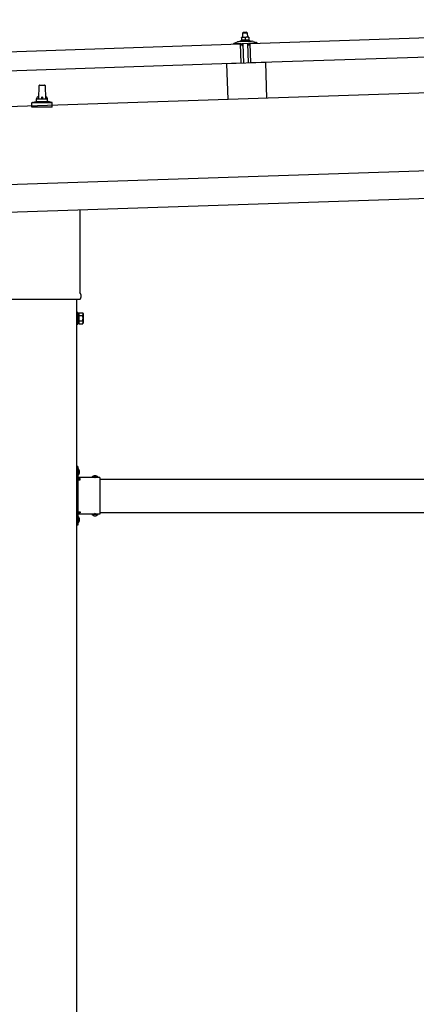
# Model space of a CAD drawing. Units: millimetres. Extents: x 0 to 25230, y 0 to 17820.
# Drawn here: x 11717 to 12433, y 5009 to 6784 of the extents above; entities that cross this region are included whole.
import ezdxf

# ---------------------------------------------------------------- set-up
doc = ezdxf.new("R2010")
doc.units = ezdxf.units.MM
doc.linetypes.add('YHIDDEN_1', pattern=[4, 3, -1])
doc.layers.add('YKK_13', color=4, linetype='Continuous', lineweight=30)
doc.layers.add('YKK_A1', color=4, linetype='Continuous', lineweight=30)

msp = doc.modelspace()

# ---------------------------------------------------------------- linework, layer by layer
at = {"layer": 'YKK_13'}
for p, q in [((12132.7, 6740.9), (13266.1, 6778.6)), ((12104, 6741.7), (12110.1, 6743.8)), ((12113.1, 6744.4), (12135, 6745.1)), ((12115.5, 6746), (12117.5, 6746.8)), ((12115.5, 6746), (12132.5, 6746.5)), ((12115.6, 6744.5), (12115.5, 6746)), ((12115.6, 6744.5), (12132.6, 6745)), ((12120.6, 6752.1), (12117.3, 6752)), ((12117.3, 6752), (12117.3, 6752)), ((12117.3, 6752), (12117.3, 6752)), ((12117.3, 6752), (12117.3, 6752)), ((12117.3, 6752), (12117.3, 6752)), ((12117.3, 6752), (12117.3, 6752)), ((12117.3, 6752), (12117.3, 6752)), ((12117.3, 6752), (12117.3, 6752)), ((12117.3, 6752), (12117.3, 6752)), ((12117.3, 6752), (12117.3, 6752)), ((12117.3, 6752), (12117.3, 6752)), ((12117.3, 6752), (12117.3, 6752)), ((12117.3, 6752), (12117.3, 6752)), ((12117.3, 6752), (12117.3, 6752)), ((12117.3, 6752), (12117.3, 6752)), ((12117.3, 6752), (12117.3, 6752)), ((12117.3, 6752), (12117.3, 6752)), ((12117.3, 6752), (12117.3, 6752)), ((12117.3, 6751.9), (12117.3, 6752)), ((12117.3, 6751.9), (12117.3, 6751.9)), ((12117.3, 6751.9), (12117.3, 6751.9)), ((12117.3, 6751.9), (12117.3, 6751.9)), ((12117.3, 6751.9), (12117.3, 6751.9)), ((12117.3, 6751.9), (12117.3, 6751.9)), ((12117.3, 6751.8), (12117.3, 6751.9)), ((12117.3, 6751.8), (12117.3, 6751.8)), ((12117.3, 6751.8), (12117.3, 6751.8)), ((12117.3, 6751.8), (12117.3, 6751.8)), ((12117.3, 6751.8), (12117.3, 6751.8)), ((12117.3, 6751.7), (12117.3, 6751.8)), ((12117.3, 6751.7), (12117.3, 6751.7)), ((12117.3, 6751.7), (12117.3, 6751.7)), ((12117.3, 6751.7), (12117.3, 6751.7)), ((12117.3, 6751.6), (12117.3, 6751.7)), ((12117.3, 6751.6), (12117.3, 6751.6)), ((12117.3, 6751.6), (12117.3, 6751.6)), ((12117.3, 6751.6), (12117.3, 6751.6)), ((12117.3, 6751.6), (12117.3, 6751.6)), ((12117.3, 6751.5), (12117.3, 6751.6)), ((12117.3, 6751.5), (12117.3, 6751.5)), ((12117.3, 6751.5), (12117.3, 6751.5)), ((12117.3, 6751.5), (12117.3, 6751.5)), ((12117.3, 6751.4), (12117.3, 6751.5)), ((12117.6, 6751.5), (12117.3, 6751.4)), ((12117.3, 6751.4), (12117.5, 6746.4)), ((12117.7, 6746.5), (12117.5, 6746.4)), ((12117.7, 6751.6), (12117.6, 6751.5)), ((12117.6, 6751.5), (12117.6, 6751.5)), ((12117.8, 6751.6), (12117.7, 6751.6)), ((12117.7, 6746.5), (12117.7, 6746.5)), ((12117.8, 6746.5), (12117.7, 6746.5)), ((12117.8, 6751.6), (12117.8, 6751.6)), ((12117.9, 6751.6), (12117.8, 6751.6)), ((12117.8, 6746.5), (12117.8, 6746.5)), ((12117.9, 6746.5), (12117.8, 6746.5)), ((12118, 6751.6), (12117.9, 6751.6)), ((12118, 6746.6), (12117.9, 6746.5)), ((12117.9, 6746.5), (12117.9, 6746.5)), ((12118.1, 6751.7), (12118, 6751.6)), ((12118.1, 6746.6), (12118, 6746.6)), ((12118.1, 6751.7), (12118.1, 6751.7)), ((12118.2, 6751.7), (12118.1, 6751.7)), ((12118.1, 6746.6), (12118.1, 6746.6)), ((12118.2, 6746.6), (12118.1, 6746.6)), ((12118.3, 6751.8), (12118.2, 6751.7)), ((12118.3, 6746.6), (12118.2, 6746.6)), ((12118.4, 6751.8), (12118.3, 6751.8)), ((12118.4, 6746.7), (12118.3, 6746.6)), ((12118.5, 6751.8), (12118.4, 6751.8)), ((12118.5, 6746.7), (12118.4, 6746.7)), ((12118.6, 6751.9), (12118.5, 6751.8)), ((12118.6, 6746.7), (12118.5, 6746.7)), ((12118.7, 6751.9), (12118.6, 6751.9)), ((12118.7, 6746.7), (12118.6, 6746.7)), ((12118.8, 6751.9), (12118.7, 6751.9)), ((12118.8, 6746.7), (12118.7, 6746.7)), ((12118.9, 6751.9), (12118.8, 6751.9)), ((12118.9, 6746.8), (12118.8, 6746.7)), ((12119, 6752), (12118.9, 6751.9)), ((12119, 6746.8), (12118.9, 6746.8)), ((12119.1, 6752), (12119, 6752)), ((12119.1, 6746.8), (12119, 6746.8)), ((12119.3, 6752), (12119.1, 6752)), ((12119.2, 6746.8), (12119.1, 6746.8)), ((12119.4, 6746.8), (12119.2, 6746.8)), ((12119.4, 6752), (12119.3, 6752)), ((12119.5, 6752), (12119.4, 6752)), ((12119.5, 6746.9), (12119.4, 6746.8)), ((12119.6, 6752), (12119.5, 6752)), ((12119.6, 6746.9), (12119.5, 6746.9)), ((12120.5, 6761.1), (12119.6, 6760.1)), ((12119.6, 6760.1), (12127.5, 6760.4)), ((12119.8, 6752.1), (12119.6, 6760.1)), ((12119.7, 6752.1), (12119.6, 6752)), ((12119.7, 6746.9), (12119.6, 6746.9)), ((12119.8, 6752.1), (12119.7, 6752.1)), ((12119.9, 6746.9), (12119.7, 6746.9)), ((12119.8, 6752.1), (12119.8, 6752.1)), ((12119.9, 6752.1), (12119.8, 6752.1)), ((12120, 6752.1), (12119.9, 6752.1)), ((12120, 6746.9), (12119.9, 6746.9)), ((12120.1, 6752.1), (12120, 6752.1)), ((12120.1, 6746.9), (12120, 6746.9)), ((12120.1, 6752.1), (12120.1, 6752.1)), ((12120.2, 6752.1), (12120.1, 6752.1)), ((12120.3, 6746.9), (12120.1, 6746.9)), ((12120.3, 6752.1), (12120.2, 6752.1)), ((12120.3, 6752.1), (12120.3, 6752.1)), ((12120.4, 6752.1), (12120.3, 6752.1)), ((12120.4, 6746.9), (12120.3, 6746.9)), ((12120.4, 6752.1), (12120.4, 6752.1)), ((12120.4, 6752.1), (12120.4, 6752.1)), ((12120.5, 6752.1), (12120.4, 6752.1)), ((12120.5, 6747), (12120.4, 6746.9)), ((12126.5, 6761.3), (12120.5, 6761.1)), ((12120.5, 6752.1), (12120.5, 6752.1)), ((12120.5, 6752.1), (12120.5, 6752.1)), ((12120.5, 6752.1), (12120.5, 6752.1)), ((12120.5, 6752.1), (12120.5, 6752.1)), ((12120.6, 6752.1), (12120.5, 6752.1)), ((12120.7, 6747), (12120.5, 6747)), ((12127.1, 6752.3), (12120.6, 6752.1)), ((12120.8, 6752.1), (12120.6, 6752.1)), ((12120.8, 6747), (12120.7, 6747)), ((12120.9, 6752.1), (12120.8, 6752.1)), ((12120.9, 6747), (12120.8, 6747)), ((12121, 6752.1), (12120.9, 6752.1)), ((12121.1, 6747), (12120.9, 6747)), ((12121, 6752.1), (12121, 6752.1)), ((12121.1, 6752.1), (12121, 6752.1)), ((12121.2, 6752.1), (12121.1, 6752.1)), ((12121.2, 6747), (12121.1, 6747)), ((12121.3, 6752.1), (12121.2, 6752.1)), ((12121.4, 6747), (12121.2, 6747)), ((12121.4, 6752.1), (12121.3, 6752.1)), ((12121.5, 6752.1), (12121.4, 6752.1)), ((12121.5, 6747), (12121.4, 6747)), ((12121.6, 6752.1), (12121.5, 6752.1)), ((12121.6, 6747), (12121.5, 6747)), ((12121.7, 6752.1), (12121.6, 6752.1)), ((12121.8, 6747), (12121.6, 6747)), ((12121.8, 6752.1), (12121.7, 6752.1)), ((12121.9, 6752.1), (12121.8, 6752.1)), ((12121.9, 6746.9), (12121.8, 6747)), ((12122, 6752.1), (12121.9, 6752.1)), ((12122, 6746.9), (12121.9, 6746.9)), ((12122.1, 6752.1), (12122, 6752.1)), ((12122.2, 6746.9), (12122, 6746.9)), ((12122.2, 6752.1), (12122.1, 6752.1)), ((12122.3, 6752), (12122.2, 6752.1)), ((12122.3, 6746.9), (12122.2, 6746.9)), ((12122.4, 6752), (12122.3, 6752)), ((12122.4, 6746.9), (12122.3, 6746.9)), ((12122.6, 6752), (12122.4, 6752)), ((12122.5, 6746.9), (12122.4, 6746.9)), ((12122.6, 6746.9), (12122.5, 6746.9)), ((12122.7, 6752), (12122.6, 6752)), ((12122.7, 6746.9), (12122.6, 6746.9)), ((12122.8, 6751.9), (12122.7, 6752)), ((12122.8, 6746.9), (12122.7, 6746.9)), ((12122.9, 6751.9), (12122.8, 6751.9)), ((12122.9, 6746.8), (12122.8, 6746.9)), ((12123, 6751.9), (12122.9, 6751.9)), ((12123, 6746.8), (12122.9, 6746.8)), ((12123.1, 6751.9), (12123, 6751.9)), ((12123.1, 6746.8), (12123, 6746.8)), ((12123.2, 6751.8), (12123.1, 6751.9)), ((12123.2, 6746.8), (12123.1, 6746.8)), ((12123.2, 6751.8), (12123.2, 6751.8)), ((12123.3, 6751.8), (12123.2, 6751.8)), ((12123.3, 6746.8), (12123.2, 6746.8)), ((12123.4, 6751.8), (12123.3, 6751.8)), ((12123.4, 6746.8), (12123.3, 6746.8)), ((12123.5, 6751.8), (12123.4, 6751.8)), ((12123.4, 6746.7), (12123.4, 6746.8)), ((12123.5, 6746.7), (12123.4, 6746.7)), ((12123.5, 6751.7), (12123.5, 6751.8)), ((12123.6, 6751.7), (12123.5, 6751.7)), ((12123.6, 6746.7), (12123.5, 6746.7)), ((12123.8, 6751.7), (12123.6, 6751.7)), ((12123.6, 6746.7), (12123.6, 6746.7)), ((12123.7, 6746.7), (12123.6, 6746.7)), ((12123.7, 6746.7), (12123.7, 6746.7)), ((12123.8, 6746.7), (12123.7, 6746.7)), ((12123.8, 6751.7), (12124, 6746.6)), ((12124.1, 6751.7), (12123.8, 6751.7)), ((12124, 6746.6), (12123.8, 6746.7)), ((12124.2, 6746.7), (12124, 6746.6)), ((12124.1, 6751.8), (12124.1, 6751.7)), ((12124.2, 6751.8), (12124.1, 6751.8)), ((12124.3, 6751.8), (12124.2, 6751.8)), ((12124.2, 6746.7), (12124.2, 6746.7)), ((12124.3, 6746.7), (12124.2, 6746.7)), ((12124.3, 6751.8), (12124.3, 6751.8)), ((12124.4, 6751.8), (12124.3, 6751.8)), ((12124.3, 6746.7), (12124.3, 6746.7)), ((12124.4, 6746.7), (12124.3, 6746.7)), ((12124.5, 6751.9), (12124.4, 6751.8)), ((12124.4, 6746.8), (12124.4, 6746.7)), ((12124.5, 6746.8), (12124.4, 6746.8)), ((12124.5, 6751.9), (12124.5, 6751.9)), ((12124.6, 6751.9), (12124.5, 6751.9)), ((12124.6, 6746.8), (12124.5, 6746.8)), ((12124.7, 6752), (12124.6, 6751.9)), ((12124.6, 6746.8), (12124.6, 6746.8)), ((12124.7, 6746.8), (12124.6, 6746.8)), ((12124.8, 6752), (12124.7, 6752)), ((12124.8, 6746.8), (12124.7, 6746.8)), ((12124.9, 6752), (12124.8, 6752)), ((12124.9, 6746.9), (12124.8, 6746.8)), ((12125, 6752), (12124.9, 6752)), ((12125, 6746.9), (12124.9, 6746.9)), ((12125.1, 6752.1), (12125, 6752)), ((12125.1, 6746.9), (12125, 6746.9)), ((12125.2, 6752.1), (12125.1, 6752.1)), ((12125.2, 6746.9), (12125.1, 6746.9)), ((12125.3, 6752.1), (12125.2, 6752.1)), ((12125.3, 6747), (12125.2, 6746.9)), ((12125.4, 6752.2), (12125.3, 6752.1)), ((12125.4, 6747), (12125.3, 6747)), ((12125.5, 6752.2), (12125.4, 6752.2)), ((12125.5, 6747), (12125.4, 6747)), ((12125.6, 6752.2), (12125.5, 6752.2)), ((12125.6, 6747), (12125.5, 6747)), ((12125.8, 6752.2), (12125.6, 6752.2)), ((12125.7, 6747), (12125.6, 6747)), ((12125.9, 6747.1), (12125.7, 6747)), ((12125.9, 6752.2), (12125.8, 6752.2)), ((12126, 6752.2), (12125.9, 6752.2)), ((12126, 6747.1), (12125.9, 6747.1)), ((12126.1, 6752.3), (12126, 6752.2)), ((12126.1, 6747.1), (12126, 6747.1)), ((12126.2, 6752.3), (12126.1, 6752.3)), ((12126.2, 6747.1), (12126.1, 6747.1)), ((12126.3, 6752.3), (12126.2, 6752.3)), ((12126.4, 6747.1), (12126.2, 6747.1)), ((12126.3, 6752.3), (12126.3, 6752.3)), ((12126.4, 6752.3), (12126.3, 6752.3)), ((12126.5, 6752.3), (12126.4, 6752.3)), ((12126.5, 6747.1), (12126.4, 6747.1)), ((12126.5, 6761.3), (12127.5, 6760.4)), ((12126.6, 6752.3), (12126.5, 6752.3)), ((12126.6, 6747.1), (12126.5, 6747.1)), ((12126.6, 6752.3), (12126.6, 6752.3)), ((12126.7, 6752.3), (12126.6, 6752.3)), ((12126.8, 6747.2), (12126.6, 6747.1)), ((12126.8, 6752.3), (12126.7, 6752.3)), ((12126.8, 6752.3), (12126.8, 6752.3)), ((12126.9, 6752.3), (12126.8, 6752.3)), ((12126.9, 6747.2), (12126.8, 6747.2)), ((12126.9, 6752.3), (12126.9, 6752.3)), ((12126.9, 6752.3), (12126.9, 6752.3)), ((12127, 6752.3), (12126.9, 6752.3)), ((12127, 6747.2), (12126.9, 6747.2)), ((12127, 6752.3), (12127, 6752.3)), ((12127, 6752.3), (12127, 6752.3)), ((12127, 6752.3), (12127, 6752.3)), ((12127, 6752.3), (12127, 6752.3)), ((12127.1, 6752.3), (12127, 6752.3)), ((12127.2, 6747.2), (12127, 6747.2)), ((12130.3, 6752.4), (12127.1, 6752.3)), ((12127.3, 6752.3), (12127.1, 6752.3)), ((12127.3, 6747.2), (12127.2, 6747.2)), ((12127.4, 6752.3), (12127.3, 6752.3)), ((12127.4, 6747.2), (12127.3, 6747.2)), ((12127.5, 6752.3), (12127.4, 6752.3)), ((12127.6, 6747.2), (12127.4, 6747.2)), ((12127.5, 6760.4), (12127.8, 6752.4)), ((12127.5, 6752.3), (12127.5, 6752.3)), ((12127.6, 6752.3), (12127.5, 6752.3)), ((12127.7, 6752.3), (12127.6, 6752.3)), ((12127.7, 6747.2), (12127.6, 6747.2)), ((12127.8, 6752.3), (12127.7, 6752.3)), ((12127.8, 6747.2), (12127.7, 6747.2)), ((12127.9, 6752.3), (12127.8, 6752.3)), ((12128, 6747.2), (12127.8, 6747.2)), ((12128, 6752.3), (12127.9, 6752.3)), ((12128.1, 6752.3), (12128, 6752.3)), ((12128.1, 6747.2), (12128, 6747.2)), ((12128.2, 6752.3), (12128.1, 6752.3)), ((12128.3, 6747.2), (12128.1, 6747.2)), ((12128.3, 6752.3), (12128.2, 6752.3)), ((12128.4, 6752.3), (12128.3, 6752.3)), ((12128.4, 6747.2), (12128.3, 6747.2)), ((12128.5, 6752.3), (12128.4, 6752.3)), ((12128.5, 6747.2), (12128.4, 6747.2)), ((12128.6, 6752.3), (12128.5, 6752.3)), ((12128.7, 6747.1), (12128.5, 6747.2)), ((12128.7, 6752.3), (12128.6, 6752.3)), ((12128.8, 6752.3), (12128.7, 6752.3)), ((12128.8, 6747.1), (12128.7, 6747.1)), ((12128.9, 6752.2), (12128.8, 6752.3)), ((12128.9, 6747.1), (12128.8, 6747.1)), ((12129, 6752.2), (12128.9, 6752.2)), ((12129, 6747.1), (12128.9, 6747.1)), ((12129.2, 6752.2), (12129, 6752.2)), ((12129.1, 6747.1), (12129, 6747.1)), ((12129.2, 6747.1), (12129.1, 6747.1)), ((12129.3, 6752.2), (12129.2, 6752.2)), ((12129.3, 6747.1), (12129.2, 6747.1)), ((12129.4, 6752.1), (12129.3, 6752.2)), ((12129.4, 6747.1), (12129.3, 6747.1)), ((12129.5, 6752.1), (12129.4, 6752.1)), ((12129.5, 6747), (12129.4, 6747.1)), ((12129.6, 6752.1), (12129.5, 6752.1)), ((12129.6, 6747), (12129.5, 6747)), ((12129.7, 6752.1), (12129.6, 6752.1)), ((12129.7, 6747), (12129.6, 6747)), ((12129.7, 6752), (12129.7, 6752.1)), ((12129.8, 6752), (12129.7, 6752)), ((12129.8, 6747), (12129.7, 6747)), ((12129.9, 6752), (12129.8, 6752)), ((12129.9, 6747), (12129.8, 6747)), ((12130, 6752), (12129.9, 6752)), ((12129.9, 6747), (12129.9, 6747)), ((12130, 6747), (12129.9, 6747)), ((12130, 6752), (12130, 6752)), ((12130.1, 6751.9), (12130, 6752)), ((12130.1, 6746.9), (12130, 6747)), ((12130.3, 6751.9), (12130.1, 6751.9)), ((12130.1, 6746.9), (12130.1, 6746.9)), ((12130.2, 6746.9), (12130.1, 6746.9)), ((12130.2, 6746.9), (12130.2, 6746.9)), ((12130.3, 6746.9), (12130.2, 6746.9)), ((12130.3, 6752.4), (12130.3, 6752.3)), ((12130.3, 6752.4), (12130.3, 6752.4)), ((12130.3, 6752.4), (12130.3, 6752.4)), ((12130.3, 6752.4), (12130.3, 6752.4)), ((12130.3, 6752.4), (12130.3, 6752.4)), ((12130.3, 6752.4), (12130.3, 6752.4)), ((12130.3, 6752.4), (12130.3, 6752.4)), ((12130.3, 6752.4), (12130.3, 6752.4)), ((12130.3, 6752.4), (12130.3, 6752.4)), ((12130.3, 6752.4), (12130.3, 6752.4)), ((12130.3, 6752.4), (12130.3, 6752.4)), ((12130.3, 6752.4), (12130.3, 6752.4)), ((12130.3, 6752.4), (12130.3, 6752.4)), ((12130.3, 6752.4), (12130.3, 6752.4)), ((12130.3, 6752.4), (12130.3, 6752.4)), ((12130.3, 6752.4), (12130.3, 6752.4)), ((12130.3, 6752.4), (12130.3, 6752.4)), ((12130.3, 6752.4), (12130.3, 6752.4)), ((12130.3, 6752.4), (12130.3, 6752.4)), ((12130.3, 6752.4), (12130.3, 6752.4)), ((12130.3, 6752.3), (12130.3, 6752.2)), ((12130.3, 6752.3), (12130.3, 6752.3)), ((12130.3, 6752.3), (12130.3, 6752.3)), ((12130.3, 6752.3), (12130.3, 6752.3)), ((12130.3, 6752.3), (12130.3, 6752.3)), ((12130.3, 6752.3), (12130.3, 6752.3)), ((12130.3, 6752.2), (12130.3, 6752.1)), ((12130.3, 6752.2), (12130.3, 6752.2)), ((12130.3, 6752.2), (12130.3, 6752.2)), ((12130.3, 6752.2), (12130.3, 6752.2)), ((12130.3, 6752.1), (12130.3, 6752)), ((12130.3, 6752.1), (12130.3, 6752.1)), ((12130.3, 6752.1), (12130.3, 6752.1)), ((12130.3, 6752.1), (12130.3, 6752.1)), ((12130.3, 6752), (12130.3, 6751.9)), ((12130.3, 6752), (12130.3, 6752)), ((12130.3, 6752), (12130.3, 6752)), ((12130.3, 6752), (12130.3, 6752)), ((12130.3, 6752), (12130.3, 6752)), ((12130.3, 6752), (12130.3, 6752)), ((12130.3, 6751.9), (12130.3, 6751.9)), ((12130.3, 6751.9), (12130.3, 6751.9)), ((12130.3, 6751.9), (12130.5, 6746.9)), ((12130.5, 6746.9), (12130.3, 6746.9)), ((12130.5, 6747.3), (12132.5, 6746.5)), ((12132.5, 6746.5), (12132.6, 6745)), ((12138, 6744.7), (12144.3, 6743)), ((10982.3, 6702.5), (12115.7, 6740.3)), ((12103.7, 6740.6), (12103.7, 6741.2)), ((12116.8, 6740.5), (12104.2, 6740.1)), ((12116.9, 6705.3), (12115.7, 6740.3)), ((12117.7, 6737.9), (12117.3, 6740.1)), ((12118.5, 6737.5), (12118.2, 6737.5)), ((12118.7, 6740.3), (12118.8, 6737.9)), ((12129.4, 6740.9), (12119, 6740.6)), ((12121.4, 6705.6), (12120.2, 6740.6)), ((12128.2, 6740.9), (12129.4, 6705.9)), ((12129.8, 6738.2), (12129.7, 6740.6)), ((12130.4, 6737.9), (12130.1, 6737.9)), ((12131.1, 6740.6), (12130.9, 6738.4)), ((12144.2, 6741.4), (12131.6, 6741)), ((12133.9, 6705.9), (12132.7, 6740.9)), ((13267.2, 6743.7), (12133.9, 6705.9)), ((12144.7, 6742.6), (12144.7, 6741.9)), ((12116.9, 6705.3), (10983.5, 6667.5)), ((12160.3, 6706.9), (12090.4, 6704.6)), ((12090.4, 6704.6), (12092.5, 6640.2)), ((12160.3, 6706.9), (12162.5, 6642.6)), ((11751.4, 6641.5), (11752.2, 6665.1)), ((11753.2, 6666), (11761.7, 6666)), ((11762.7, 6665.1), (11763.4, 6641.5)), ((11747.4, 6637.3), (11747.4, 6641.5)), ((11748.4, 6641.5), (11766.4, 6641.5)), ((11767.4, 6637.3), (11767.4, 6641.5)), ((11739.2, 6626), (11739.2, 6633.8)), ((11775.7, 6626), (11739.2, 6626)), ((11739.6, 6634.5), (11775.3, 6634.5)), ((11739.9, 6634.7), (11746.7, 6636.4)), ((11747, 6636.5), (11767.8, 6636.5)), ((11774.9, 6634.7), (11768.2, 6636.4)), ((11775.7, 6626), (11775.7, 6633.8)), ((11825.7, 6441.2), (11825.7, 6292.1)), ((11827.4, 6288.8), (11827.4, 6283.3)), ((11825.4, 6279.8), (11689.5, 6279.8)), ((11821.9, 6256.3), (11819.9, 6256.3)), ((11819.9, 6256.3), (11819.9, 6235.3)), ((11821.9, 6235.3), (11821.9, 6256.3)), ((11824.4, 6255), (11821.9, 6255)), ((11824.4, 6236), (11824.4, 6255.6)), ((11824.4, 6255.6), (11830.7, 6255.6)), ((11824.4, 6236.6), (11824.4, 6255)), ((11824.4, 6250.7), (11830.7, 6250.7)), ((11831.4, 6254.3), (11830.7, 6255.6)), ((11831.4, 6254.3), (11831.4, 6237.3)), ((11819.9, 6235.3), (11821.9, 6235.3)), ((11821.9, 6236.6), (11824.4, 6236.6)), ((11824.4, 6240.9), (11830.7, 6240.9)), ((11824.4, 6236), (11830.7, 6236)), ((11831.4, 6237.3), (11830.7, 6236)), ((11821.9, 5978.8), (11819.9, 5978.8)), ((11819.9, 5978.8), (11819.9, 5958.8)), ((11819.9, 5971.8), (11821.9, 5971.8)), ((11819.9, 5965.8), (11821.9, 5965.8)), ((11821.9, 5978.8), (11821.9, 5958.8)), ((11822.4, 5974.7), (11821.9, 5974.7)), ((11821.9, 5974.7), (11821.9, 5962.9)), ((11822.4, 5962.9), (11821.9, 5962.9)), ((11822.4, 5974.7), (11822.4, 5962.9)), ((11861.9, 5958.8), (11821.9, 5958.8)), ((11825.9, 5956.8), (11821.9, 5956.8)), ((11821.9, 5954.8), (11821.9, 5896.8)), ((11821.9, 5954.8), (11825.9, 5954.8)), ((11825.9, 5954.8), (11825.9, 5956.8)), ((11858.8, 5959.3), (11847, 5959.3)), ((11847, 5959.3), (11847, 5958.8)), ((11858.8, 5958.8), (11847, 5958.8)), ((11858.8, 5959.3), (11858.8, 5958.8)), ((11861.9, 5958.8), (11861.9, 5892.8)), ((11819.9, 5892.8), (11819.9, 5872.8)), ((11821.9, 5896.8), (11825.9, 5896.8)), ((11821.9, 5894.8), (11825.9, 5894.8)), ((11821.9, 5892.8), (11821.9, 5872.8)), ((11861.9, 5892.8), (11821.9, 5892.8)), ((11825.9, 5896.8), (11825.9, 5894.8)), ((11847, 5892.3), (11847, 5892.8)), ((11858.8, 5892.8), (11847, 5892.8)), ((11858.8, 5892.3), (11847, 5892.3)), ((11858.8, 5892.3), (11858.8, 5892.8)), ((11819.9, 5885.8), (11821.9, 5885.8)), ((11819.9, 5879.8), (11821.9, 5879.8)), ((11822.4, 5888.7), (11821.9, 5888.7)), ((11821.9, 5888.7), (11821.9, 5876.9)), ((11822.4, 5876.9), (11821.9, 5876.9)), ((11822.4, 5888.7), (11822.4, 5876.9)), ((11821.9, 5872.8), (11819.9, 5872.8))]:
    msp.add_line(p, q, dxfattribs=at)
at = {"layer": 'YKK_13', "linetype": 'YHIDDEN_1'}
for p, q in [((11821.8, 5970), (11821.2, 5968.8)), ((11821.8, 5967.7), (11821.2, 5968.8)), ((11824.5, 5971.3), (11821.8, 5970)), ((11824.5, 5966.3), (11821.8, 5967.7)), ((11850.4, 5961.4), (11851.8, 5958.6)), ((11851.8, 5958.6), (11852.9, 5958)), ((11854.1, 5958.6), (11852.9, 5958)), ((11855.4, 5961.4), (11854.1, 5958.6)), ((11850.4, 5890.2), (11851.8, 5893)), ((11851.8, 5893), (11852.9, 5893.6)), ((11854.1, 5893), (11852.9, 5893.6)), ((11855.4, 5890.2), (11854.1, 5893)), ((11821.8, 5884), (11821.2, 5882.8)), ((11821.8, 5881.7), (11821.2, 5882.8)), ((11824.5, 5885.3), (11821.8, 5884)), ((11824.5, 5880.3), (11821.8, 5881.7))]:
    msp.add_line(p, q, dxfattribs=at)
at = {"layer": 'YKK_13'}
for centre, radius, start, end in [((12113.4, 6734.4), 10, 91.9092, 109.2632), ((12135.4, 6735.1), 10, 74.5551, 91.9092), ((12104.2, 6741.2), 0.5, 109.2632, 181.9092), ((12104.2, 6740.6), 0.5, 181.9092, 271.9092), ((12116.8, 6740), 0.5, 11.3715, 91.9092), ((12118.2, 6738), 0.5, 191.3715, 271.9092), ((12118.5, 6737.8), 0.3, 271.9092, 1.9092), ((12119, 6740.3), 0.3, 91.9092, 181.9092), ((12129.4, 6740.6), 0.3, 1.9092, 91.9092), ((12130.1, 6738.2), 0.3, 181.9092, 271.9092), ((12130.4, 6738.4), 0.5, 271.9092, 352.4468), ((12131.6, 6740.5), 0.5, 91.9092, 172.4468), ((12144.2, 6741.9), 0.5, 271.9092, 1.9092), ((12144.2, 6742.5), 0.5, 1.9092, 74.5551), ((11753.2, 6665), 1, 90, 178.6051), ((11761.7, 6665), 1, 1.3949, 90), ((11746.4, 6637.3), 1, 283.627, 0), ((11751.5, 6640.9), 4.13, 90, 171.1763), ((11748.4, 6640.5), 1, 90, 180), ((11760.8, 6641.5), 4.83, 133.6028, 180), ((11754.1, 6641.5), 4.83, 0, 46.3972), ((11763.3, 6640.9), 4.13, 8.8237, 90), ((11766.4, 6640.5), 1, 0, 90), ((11768.4, 6637.3), 1, 180, 256.373), ((11740.2, 6633.8), 1, 103.627, 180), ((11774.7, 6633.8), 1, 0, 76.373), ((11823.4, 6283.3), 4, 298.955, 345.5225), ((11823.4, 6288.8), 4, 0, 54.9004), ((11823.4, 6283.3), 4, 345.5225, 0), ((11827.1, 6253.2), 4.34, 325.6158, 34.3842), ((11815.2, 6245.8), 16.2, 342.412, 17.588), ((11827.1, 6238.5), 4.34, 325.6158, 34.3842), ((11816.7, 5968.8), 8.23, 314.2189, 45.7811), ((11821.9, 5958.8), 2, 180, 270), ((11852.9, 5953.6), 8.23, 44.2189, 135.7811), ((11821.9, 5892.8), 2, 90, 180), ((11852.9, 5898), 8.23, 224.2189, 315.7811), ((11816.7, 5882.8), 8.23, 314.2189, 45.7811)]:
    msp.add_arc(centre, radius, start, end, dxfattribs=at)
at = {"layer": 'YKK_A1'}
for p, q in [((16405.1, 6783.9), (10511.8, 6587.5)), ((10518.1, 6397.6), (16411.5, 6594)), ((11819.9, 3427.8), (11819.9, 6279.8)), ((11825.9, 5955.8), (11820.4, 5955.8)), ((11820.4, 5955.8), (11820.4, 5895.8)), ((11861.9, 5955.8), (15052.9, 5955.8)), ((11825.9, 5895.8), (11820.4, 5895.8)), ((11861.9, 5895.8), (15052.9, 5895.8))]:
    msp.add_line(p, q, dxfattribs=at)
at = {"layer": 'YKK_A1', "ltscale": 25}
msp.add_line((10516.5, 6447.5), (16409.8, 6644), dxfattribs=at)

doc.saveas('drawing.dxf')
